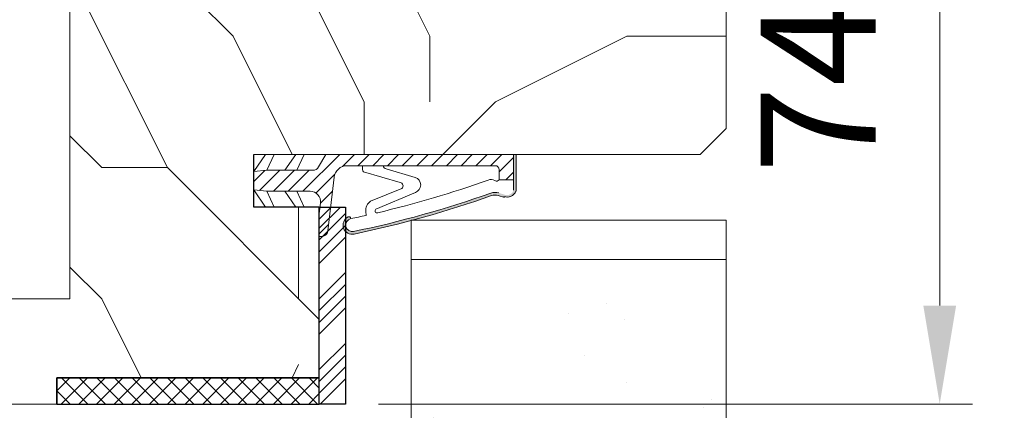
# Model space of a CAD drawing. Units: millimetres. Extents: x 0 to 333, y -11 to 466.
# Drawn here: x 157 to 187, y 23 to 35 of the extents above; entities that cross this region are included whole.
import ezdxf

# ---------------------------------------------------------------- set-up
doc = ezdxf.new("R2010")
doc.units = ezdxf.units.MM
doc.header["$PDMODE"] = 2
doc.header["$PDSIZE"] = 10
doc.linetypes.add('AM_ISO08W050', pattern=[18, 12, -1.5, 3, -1.5])
for name, color, linetype, lineweight in [('AEL-AM_5', 3, 'Continuous', 20), ('AM_1', 30, 'Continuous', 30), ('AM_4', 3, 'Continuous', 20), ('AM_7', 4, 'AM_ISO08W050', 18), ('AM_8', 1, 'Continuous', 15), ('Contour principale', 30, 'Continuous', 15), ('Hachures', 5, 'Continuous', 9)]:
    doc.layers.add(name, color=color, linetype=linetype, lineweight=lineweight)
doc.styles.get("Standard").update_dxf_attribs({"font": 'arial.ttf'})
doc.dimstyles.new('AM_ISO_MALERBA$0', dxfattribs={"dimtxt": 3, "dimasz": 4, "dimexe": 1, "dimexo": 1, "dimgap": 1.5, "dimtad": 1, "dimtoh": 1, "dimtxsty": 'Standard', "dimcen": 0, "dimclrd": 256, "dimclre": 256, "dimclrt": 3, "dimadec": 1, "dimazin": 2, "dimtp": 0.1, "dimtm": 0.1, "dimtfac": 0.71, "dimtmove": 0, "dimatfit": 3, "dimfxl": 1, "dimlwd": -1, "dimlwe": -1, "dimarcsym": 0})

# ---------------------------------------------------------------- blocks, each defined once
blk = doc.blocks.new('Interdens 20x2')
at = {"layer": 'AM_8'}
h = blk.add_hatch(dxfattribs=at)
h.set_pattern_fill('ANSI37', color=5, scale=0.3)
h.set_pattern_definition([(45, (-17582.96685862372, -2552.909399890221), (-0.6735192090801864, 0.6735192090801865), []), (135, (-17582.96685862372, -2552.909399890221), (-0.6735192090801865, -0.6735192090801864), [])])
h.paths.add_polyline_path([(-20.00000000000364, 0), (-20.00000013282988, -2), (0, -2), (0, 0)])
at = {"layer": 'AM_1', "color": 5}
blk.add_lwpolyline([(-20.00000013282988, -2), (0, -2), (0, 0), (-20.00000013282988, 0)], close=True, dxfattribs=at)
blk = doc.blocks.new('Flexilodice 15x2')
at = {"layer": 'AM_8'}
h = blk.add_hatch(dxfattribs=at)
h.set_pattern_fill('ANSI34', color=5, scale=0.2)
h.set_pattern_definition([(45, (-17582.96685948421, -2565.909399624568), (-2.694076836320746, 2.694076836320747), []), (45, (-17582.06883348421, -2565.909399624568), (-2.694076836320746, 2.694076836320747), []), (45, (-17581.17080748421, -2565.909399624568), (-2.694076836320746, 2.694076836320747), []), (45, (-17580.27277948421, -2565.909399624568), (-2.694076836320746, 2.694076836320747), [])])
h.paths.add_polyline_path([(2.000000002899469, 0), (2.899469109252095e-09, 0), (2.899469109252095e-09, -15), (2.000000002899469, -15)])
at = {"layer": 'AM_1', "color": 5}
blk.add_lwpolyline([(2.899469109252095e-09, 0), (2.000000002899469, 0), (2.000000002899469, -15), (2.899469109252095e-09, -15)], close=True, dxfattribs=at)
blk = doc.blocks.new('rybs')
at = {"layer": 'AM_4', "ltscale": 0.5}
h = blk.add_hatch(dxfattribs=at)
h.set_pattern_fill('ANSI31', color=5, scale=2.5, angle=-90.00000000000001, style=0)
h.set_pattern_definition([(314.9999999999999, (-6814.241251967867, 2005.912476245863), (5.612660075668224, 5.612660075668217), [])])
edge = h.paths.add_edge_path()
edge.add_line((40.0119474984149, -147.9999999993253), (40.00331453268028, -4.93011856772668))
edge.add_arc((37.50000000073075, -9.258330248560348), 4.99999999999746, 59.95613276653856, 60.00000000097565)
edge.add_line((40.00000000065575, -4.928203229597784), (30.50000000057389, 0.5566243275497991))
edge.add_arc((33.00000000048704, 4.886751346502714), 4.999999999983181, 180.0000000010397, 240.0000000010379, ccw=False)
edge.add_line((28.00000000050386, 4.886751346411984), (27.99999999991996, 40.09786293215257))
edge.add_line((27.99999999991996, 40.09786293215257), (26.99999999975262, 50.00000000044929))
edge.add_line((26.99999999975262, 50.00000000044929), (12.99999999975626, 50.00000000021282))
edge.add_line((12.99999999975626, 50.00000000021282), (11.99999999991633, 40.09786293189063))
edge.add_line((11.99999999991633, 40.09786293189063), (12.0000000004602, 7.000000000209184))
edge.add_arc((4.000000000464958, 7.000000000082537), 7.999999999995246, -96.57174707411212, 9.071072781807743e-10, ccw=False)
edge.add_line((3.084421617330918, -0.9474345686485321), (-5.139532094649947, 0))
edge.add_line((-5.139532094649947, 0), (-22.49999999941333, -3.556668293214216e-10))
edge.add_line((-22.49999999941333, -3.556668293214216e-10), (-22.49999999938063, -1.59586375605977))
edge.add_arc((-17.49999999939239, -1.595863755982563), 4.999999999988248, 180.0000000008847, 263.4282529259347)
edge.add_line((-18.0722364888461, -6.563010361431225), (22.64447297982861, -11.25374907706828))
edge.add_arc((21.50000000092419, -21.18804228798856), 9.999999999998952, 9.849827620200813e-10, 83.42825292596677, ccw=False)
edge.add_line((31.50000000092314, -21.18804228781664), (31.5000000027776, -133.9999999994907))
edge.add_arc((28.50000000278572, -133.9999999995425), 2.999999999991875, -89.99999999893919, 9.890186447591987e-10, ccw=False)
edge.add_line((28.50000000284126, -136.9999999995343), (20.7377631800955, -136.9999999996653))
edge.add_line((20.7377631800955, -136.9999999996653), (20.73776318027922, -147.9999999996871))
edge.add_line((20.73776318027922, -147.9999999996871), (40.0119474984149, -147.9999999993253))
h = blk.add_hatch(color=5, dxfattribs=at)
edge = h.paths.add_edge_path()
edge.add_line((40.01206818565058, -150.0000900067058), (40.01194980790157, -148.0382739823789))
edge.add_arc((40.35723665562257, -132.4054841936982), 15.63660255887728, 265.79528463531284, 268.7346939877475, ccw=False)
edge.add_line((39.21075666369779, -147.9999999993397), (12.73776318028615, -147.9999999998108))
edge.add_arc((14.2668872671638, -143.0497727058693), 5.181020240720305, 164.2461782501511, 252.8340932040026, ccw=False)
edge.add_line((9.280481023157336, -141.6431016339811), (10.72283149324443, -136.7988361883054))
edge.add_arc((1.138637918329518, -133.9452010472893), 9.99999999997409, 343.4194212092019, 379.5047657179162)
edge.add_arc((764.6557532422682, 136.501863288643), 800.0000000003423, 191.7300587404963, 199.5047657179101, ccw=False)
edge.add_arc((-13.74169634659325, -25.12242471938556), 4.999999999998763, 11.73005874024608, 191.730058740653, ccw=False)
edge.add_line((-8.846114902637055, -24.10591976338219), (-8.560699937059285, -24.04665699136637))
edge.add_arc((-8.865651423890178, -22.57798255819372), 1.499999999991793, 281.7300587414741, 387.5566788723395)
edge.add_arc((-13.74169634660087, -25.12242471938557), 6.999999999986645, 27.55667887204518, 191.7300587407985)
edge.add_arc((764.6557532419181, 136.5018632884664), 801.9999999999591, 191.7300587404905, 199.5047657179042)
edge.add_arc((1.138637918265033, -133.9452010472894), 8.00000000002928, -16.580578790700883, 19.504765717997373, ccw=False)
edge.add_line((8.805992778248765, -136.2281091601035), (7.363642308168463, -141.0723746057685))
edge.add_arc((14.47420250303109, -143.0282777349292), 7.374660896300631, 164.6200100870705, 251.0147807932237)
edge.add_line((12.075046663168, -150.0017757518126), (40.01206818565058, -150.0000900067058))
at = {"layer": 'AM_4', "color": 5, "ltscale": 0.5}
for p, q in [((-8.745049129288418e-11, 40.89730200330253), (12.99999999975626, 50.00000000021282)), ((11.99999999991633, 40.09786293189063), (12.99999999975626, 50.00000000021282)), ((19.99999999976353, 50.00000000034015), (26.99999999975262, 50.00000000044929)), ((19.99999999976353, 50.00000000034015), (26.99999999975262, 50.00000000044929)), ((40.00054928798189, 40.89691738828751), (26.99999999975262, 50.00000000044929)), ((27.99999999991996, 40.09786293215257), (26.99999999975262, 50.00000000044929)), ((1.724531628610748e-11, 34.50217103382955), (11.99999999991633, 40.09786293189063)), ((12.00000000013279, 26.29979246199036), (11.99999999991633, 40.09786293189063)), ((40.00093517906025, 34.50173495333566), (27.99999999991996, 40.09786293215257)), ((28.00000000013642, 26.29979246226685), (27.99999999991996, 40.09786293215257)), ((2.890825356871574e-10, 17.89730200330708), (12.00000000013279, 26.29979246199036)), ((12.00000000029922, 17.09786293189063), (12.00000000013279, 26.29979246199036)), ((40.00193718737466, 17.89594557093519), (28.00000000013642, 26.29979246226685)), ((28.00000000028467, 17.09786293216712), (28.00000000013642, 26.29979246226685)), ((3.937743464632604e-10, 11.50217103383232), (12.00000000029922, 17.09786293189063)), ((12.00000000029922, 17.09786293189063), (12.0000000004602, 7.000000000209184)), ((40.00232305886404, 11.50108777454102), (28.00000000028467, 17.09786293216712)), ((28.00000000028467, 17.09786293216712), (28.00000000050386, 4.886751346411984)), ((-5.139532094649947, 0), (3.084421617330918, -0.9474345686485321)), ((40.00000000065575, -4.928203229597784), (30.50000000057389, 0.5566243275497982)), ((-22.49999999938063, -1.595863756059771), (-22.49999999941333, -3.556668293214216e-10)), ((-18.0722364888461, -6.563010361431225), (-9.602403492191115, -7.538771273109887)), ((-9.602403492191115, -7.538771273109887), (22.64447297982861, -11.25374907706828)), ((31.500000001015, -26.83068851393182), (31.50000000092314, -21.18804228781664)), ((-8.56069993708661, -24.04665699137149), (-8.846114902637055, -24.10591976338219)), ((31.50000000112504, -32.89401713280677), (31.500000001015, -26.83068851393182)), ((-3.379190514890979, -35.36875390027126), (-6.3654010712944, -35.62128913870038)), ((18.67290947685342, -61.66136295149226), (26.92466070846331, -33.79597082737382)), ((31.50000000112504, -32.89401713280677), (28.59627499141516, -32.89401713286315)), ((31.50000000132422, -45.25526911244378), (31.50000000112504, -32.89401713280677)), ((11.09128124893959, -73.22030915677897), (-1.710616675336496, -43.19701930174779)), ((14.19001665762062, -62.77081540863037), (4.533085575243604, -39.08911206934317)), ((22.574528301996, -73.13898054873971), (29.14368895548068, -50.95553943457344)), ((31.5000000027776, -133.9999999994907), (31.50000000132422, -45.25526911244378)), ((8.805992778248765, -136.2281091601035), (7.363642308168892, -141.0723746057574)), ((20.7377631800955, -136.9999999996653), (28.50000000284126, -136.9999999995343)), ((20.7377631800955, -136.9999999996653), (20.73776318027922, -147.9999999996871)), ((12.07503321191325, -150.0017757526239), (40.01206818565059, -150.0000900067265)), ((12.73776318028649, -147.9999999998108), (40.0119474984149, -147.9999999993248))]:
    blk.add_line(p, q, dxfattribs=at)
for points in [[(40.01206818565058, -150.0000900067265), (39.99999999976353, 50.00000000066757), (-2.364686224609613e-10, 50), (5.820766091346741e-10, 0)], [(-5.139532094649947, 0), (-22.49999999941333, -3.556668513734021e-10)]]:
    blk.add_lwpolyline(points, dxfattribs=at)
for centre, radius, start, end in [((4.00000000046748, 7.000000000080036), 7.999999999999999, 263.4282529258659, 8.337633264175721e-10), ((33.00000000050386, 4.886751346488381), 5, 180.0000000008338, 240.0000000007396), ((-17.49999999938063, -1.595863755965183), 5, 180.0000000008338, 258.7434188807712), ((-17.49999999938063, -1.595863755965183), 5, 258.7434188807712, 263.4282529258659), ((37.50000000072851, -9.25833024856911), 5, 59.95613276652585, 60.00000000073968), ((21.50000000092314, -21.18804228798035), 10, 8.337633264175721e-10, 83.42825292586588), ((-13.7416963465721, -25.12242471939862), 7, 27.55667887238848, 191.7300587405855), ((-13.7416963465721, -25.12242471939862), 5, 11.73005874058553, 191.7300587405855), ((-8.865651423886447, -22.57798255821035), 1.5, 281.7300587403304, 27.55667887238848), ((764.6557532419702, 136.5018632885458), 802.0000000000252, 191.7300587405855, 199.5047657179026), ((764.6557532419329, 136.5018632885349), 799.9999999999804, 191.7300587405855, 199.5047657179026), ((764.6557532419674, 136.5018632885167), 790.0000000000165, 191.7300587405855, 192.5843934841916), ((-2.64279874408021, -44.07653214177844), 8.738860036834424, 34.80027213763827, 94.83383801730834), ((28.59627499143335, -34.89401713287043), 2, 90.00000000083378, 146.6999770536923), ((-2.98957759552286, -43.90463436261962), 1.461663473487358, 28.95458868324492, 202.9627955310878), ((764.6557532422266, 136.5018632885804), 790.0000000002668, 193.2431774152357, 199.608331249169), ((31.95192392740682, -51.44500888745279), 2.850572574581518, 99.1220436689057, 170.1127912601462), ((16.22211158652772, -61.37017618619757), 2.468035662527312, 214.5768937078932, 353.2242779558896), ((16.81863777714989, -71.16520651004612), 6.08490424656275, 199.7391131516692, 341.0724531349941), ((1.138637918305903, -133.9452010472814), 8, 343.419421209126, 19.50476571790266), ((1.138637918305903, -133.9452010472814), 10, 343.419421209126, 19.50476571790266), ((22.00126154979444, -135.0991358697338), 2.282479478710016, 146.3908948555994, 236.3881395050696), ((15.5828530344761, -130.8925974419799), 5.39163065987355, 326.9158376252634, 25.01062047117552), ((28.50000000278487, -133.9999999995416), 3, 270.0000000008338, 8.337633264175721e-10), ((14.61935354107391, -143.2576252168292), 7, 158.6862793437042, 248.6862793437717)]:
    blk.add_arc(centre, radius, start, end, dxfattribs=at)
blk = doc.blocks.new('*D44')
at = {"layer": 'AEL-AM_5', "linetype": 'Continuous', "transparency": 16777216}
for p, q in [((178.7813832110282, 52.79556192309465), (186.2904132668286, 52.79556192309465)), ((185.2904132668286, 49.79556192309465), (185.2904132668286, 26.19556258977368)), ((168.1813755523312, 23.19556258977367), (186.2904132668286, 23.19556258977367))]:
    blk.add_line(p, q, dxfattribs=at)
for points in [[(184.7904132668286, 49.79556192309465), (185.7904132668286, 49.79556192309465), (185.2904132668286, 52.79556192309465)], [(184.7904132668286, 26.19556258977368), (185.7904132668286, 26.19556258977368), (185.2904132668286, 23.19556258977367)]]:
    blk.add_solid(points, dxfattribs=at)
at = {"layer": 'Defpoints', "color": 0, "linetype": 'Continuous', "transparency": 16777216}
for p in [(177.7813832110282, 52.79556192309465), (167.1813755523312, 23.19556258977367), (185.2904132668286, 23.19556258977367)]:
    blk.add_point(p, dxfattribs=at)
at = {"layer": 'AEL-AM_5', "color": 3, "linetype": 'Continuous', "transparency": 16777216, "insert": (182.0392195424083, 38.38994436175642), "char_height": 3.5, "attachment_point": 5, "rotation": 90}
blk.add_mtext('74 mini', dxfattribs=at)

msp = doc.modelspace()

# ---------------------------------------------------------------- hatches: boundary and pattern name
at = {"layer": 'AM_1'}
h = msp.add_hatch(dxfattribs=at)
h.set_pattern_fill('AR-SAND', color=4, scale=0.12, angle=-9.688590263677508e-07)
h.set_pattern_definition([(37.49999903114097, (-6910.548258146517, 477.6384638950482), (-0.1920036562076434, 5.87295885119885), [0, -4.632960000000001, 0, -5.1816, 0, -4.952999999999999]), (7.499999031140974, (-6910.548258146517, 477.6384638950482), (5.394279543112288, 8.601901115604171), [0, -2.499360000000001, 0, -4.17576, 0, -1.6002]), (327.4999990311409, (-6914.297298146515, 477.6384639584436), (9.491908443189123, 0.01724605563646561), [0, -1.524, 0, -5.4864, 0, -7.162800000000001]), (317.4999990311409, (-6914.297298146515, 477.6384639584436), (9.162677474903793, 2.675151724147736), [0, -0.762, 0, -3.596639999999999, 0, -4.1148])])
h.paths.add_polyline_path([(168.7249168311595, 18.36735471496229), (178.7813812474764, 18.36735454490997), (178.7813812841072, 27.59556056532858), (169.1813811743071, 27.59555455234101), (169.1813813157263, 21.1955628149102), (157.5813813157205, 21.19556254759198), (157.5813814908564, 13.59556189233751), (168.7249167504655, 13.59556580414699)])
at = {"layer": 'Hachures', "ltscale": 7}
h = msp.add_hatch(dxfattribs=at)
h.set_pattern_fill('352', color=256, scale=40, angle=-9.688590263677508e-07)
h.set_pattern_definition([(359.999999031141, (-13624.27750203534, 1274.367537270263), (40.0000006763912, 39.99999932360879), [12, -28]), (359.999999031141, (-13624.27750200152, 1276.367537270263), (40.0000006763912, 39.99999932360879), [12, -28]), (359.999999031141, (-13622.27750193388, 1280.367537236444), (40.0000006763912, 39.99999932360879), [8, -32]), (359.999999031141, (-13620.27750186624, 1284.367537202624), (40.0000006763912, 39.99999932360879), [6, -34]), (359.999999031141, (-13620.2775017986, 1288.367537202624), (40.0000006763912, 39.99999932360879), [4, -36]), (359.999999031141, (-13630.27750173096, 1292.367537371722), (40.0000006763912, 39.99999932360879), [2, -10, 2, -26]), (359.999999031141, (-13624.27750169714, 1294.367537270263), (40.0000006763912, 39.99999932360879), [2, -16, 6, -16]), (359.999999031141, (-13616.27750166332, 1296.367537134985), (40.0000006763912, 39.99999932360879), [2, -2, 2, -34]), (359.999999031141, (-13618.2775016295, 1298.367537168805), (40.0000006763912, 39.99999932360879), [2, -38]), (359.999999031141, (-13620.27750156186, 1302.367537202624), (40.0000006763912, 39.99999932360879), [6, -34]), (359.999999031141, (-13620.27750149422, 1306.367537202624), (40.0000006763912, 39.99999932360879), [8, -32]), (359.999999031141, (-13622.27750142658, 1310.367537236444), (40.0000006763912, 39.99999932360879), [10, -12, 2, -16]), (89.99999903114097, (-13638.27750183242, 1286.367537507), (-39.99999932360879, 40.0000006763912), [2, -4, 10, -24]), (89.99999903114097, (-13636.27750176478, 1290.367537473181), (-39.99999932360879, 40.0000006763912), [2, -2, 6, -30]), (89.99999903114097, (-13634.27750149422, 1306.367537439361), (-39.99999932360879, 40.0000006763912), [4, -36]), (89.99999903114097, (-13632.27750176478, 1290.367537405541), (-39.99999932360879, 40.0000006763912), [8, -12, 2, -18]), (89.99999903114097, (-13630.27750139277, 1312.367537371722), (-39.99999932360879, 40.0000006763912), [2, -38]), (89.99999903114097, (-13628.27750173096, 1292.367537337902), (-39.99999932360879, 40.0000006763912), [6, -34]), (89.99999903114097, (-13624.27750169714, 1294.367537270263), (-39.99999932360879, 40.0000006763912), [4, -36]), (89.99999903114097, (-13620.27750169714, 1294.367537202624), (-39.99999932360879, 40.0000006763912), [2, -6, 6, -26]), (89.99999903114097, (-13618.27750166332, 1296.367537168805), (-39.99999932360879, 40.0000006763912), [2, -38]), (89.99999903114097, (-13616.2775017986, 1288.367537134985), (-39.99999932360879, 40.0000006763912), [5.600000000000001, -34.4]), (89.99999903114097, (-13614.27750193388, 1280.367537101165), (-39.99999932360879, 40.0000006763912), [4, -36]), (89.99999903114097, (-13610.27750166332, 1296.367537033526), (-39.99999932360879, 40.0000006763912), [2, -38]), (89.99999903114097, (-13606.27750169714, 1294.367536965887), (-39.99999932360879, 40.0000006763912), [6, -34]), (89.99999903114097, (-13602.27750169714, 1294.367536898248), (-39.99999932360879, 40.0000006763912), [6, -34]), (44.99999903114097, (-13608.2775019677, 1278.367536999707), (6.763912043651126e-07, 40.00000000076098), [2.8284, -2.8284, 2.8284, -48.08334248000001]), (44.99999903114097, (-13616.2775017986, 1288.367537134985), (6.763912043651126e-07, 40.00000000076098), [5.6568, -50.91174248]), (44.99999903114097, (-13632.2775014604, 1308.367537405541), (6.763912043651126e-07, 40.00000000076098), [5.6568, -50.91174248]), (44.99999903114097, (-13624.2775016295, 1298.367537270263), (6.763912043651126e-07, 40.00000000076098), [5.6568, -50.91174248]), (44.99999903114097, (-13622.27750176478, 1290.367537236444), (6.763912043651126e-07, 40.00000000076098), [5.6568, -50.91174248]), (44.99999903114097, (-13610.27750190006, 1282.367537033526), (6.763912043651126e-07, 40.00000000076098), [5.6568, -50.91174248]), (44.99999903114097, (-13614.27750186624, 1284.367537101165), (6.763912043651126e-07, 40.00000000076098), [8.485280000000001, -48.08326248]), (44.99999903114097, (-13626.27750156186, 1302.367537304083), (6.763912043651126e-07, 40.00000000076098), [2.8284, -53.74014248]), (44.99999903114097, (-13628.27750149422, 1306.367537337902), (6.763912043651126e-07, 40.00000000076098), [2.8284, -53.74014248]), (44.99999903114097, (-13612.27750149422, 1306.367537067346), (6.763912043651126e-07, 40.00000000076098), [2.8284, -53.74014248]), (44.99999903114097, (-13628.27750183242, 1286.367537337902), (6.763912043651126e-07, 40.00000000076098), [2.8284, -53.74014248]), (44.99999903114097, (-13606.27750159568, 1300.367536965887), (6.763912043651126e-07, 40.00000000076098), [2.8284, -53.74014248]), (44.99999903114097, (-13620.27750166332, 1296.367537202624), (6.763912043651126e-07, 40.00000000076098), [2.8284, -53.74014248]), (44.99999903114097, (-13616.27750159568, 1300.367537134985), (6.763912043651126e-07, 40.00000000076098), [2.8284, -53.74014248]), (134.999999031141, (-13618.27750173096, 1292.367537168805), (-40.00000000076098, 6.763912043651126e-07), [2.8284, -2.8284, 8.485280000000001, -42.42646248]), (134.999999031141, (-13612.27750173096, 1292.367537067346), (-40.00000000076098, 6.763912043651126e-07), [2.8284, -53.74014248]), (134.999999031141, (-13612.2775019677, 1278.367537067346), (-40.00000000076098, 6.763912043651126e-07), [2.8284, -53.74014248]), (134.999999031141, (-13620.2775017986, 1288.367537202624), (-40.00000000076098, 6.763912043651126e-07), [2.8284, -53.74014248]), (134.999999031141, (-13614.27750166332, 1296.367537101165), (-40.00000000076098, 6.763912043651126e-07), [2.8284, -53.74014248]), (134.999999031141, (-13624.27750183242, 1286.367537270263), (-40.00000000076098, 6.763912043651126e-07), [2.8284, -53.74014248]), (134.999999031141, (-13608.27750183242, 1286.367536999707), (-40.00000000076098, 6.763912043651126e-07), [2.8284, -53.74014248]), (134.999999031141, (-13636.27750203534, 1274.367537473181), (-40.00000000076098, 6.763912043651126e-07), [2.8284, -53.74014248]), (134.999999031141, (-13634.27750200152, 1276.367537439361), (-40.00000000076098, 6.763912043651126e-07), [5.6568, -50.91174248]), (134.999999031141, (-13632.2775019677, 1278.367537405541), (-40.00000000076098, 6.763912043651126e-07), [5.6568, -50.91174248]), (134.999999031141, (-13628.2775019677, 1278.367537337902), (-40.00000000076098, 6.763912043651126e-07), [5.6568, -50.91174248]), (134.999999031141, (-13626.27750190006, 1282.367537304083), (-40.00000000076098, 6.763912043651126e-07), [5.6568, -50.91174248]), (134.999999031141, (-13610.2775016295, 1298.367537033526), (-40.00000000076098, 6.763912043651126e-07), [5.6568, -50.91174248]), (134.999999031141, (-13602.2775019677, 1278.367536898248), (-40.00000000076098, 6.763912043651126e-07), [5.6568, -50.91174248]), (134.999999031141, (-13600.27750142658, 1310.367536864429), (-40.00000000076098, 6.763912043651126e-07), [5.6568, -50.91174248]), (134.999999031141, (-13600.27750149422, 1306.367536864429), (-40.00000000076098, 6.763912043651126e-07), [5.6568, -50.91174248]), (134.999999031141, (-13604.27750152804, 1304.367536932068), (-40.00000000076098, 6.763912043651126e-07), [5.6568, -50.91174248]), (134.999999031141, (-13632.27750152804, 1304.367537405541), (-40.00000000076098, 6.763912043651126e-07), [8.485280000000001, -48.08326248]), (134.999999031141, (-13606.27750159568, 1300.367536965887), (-40.00000000076098, 6.763912043651126e-07), [8.485280000000001, -48.08326248]), (26.56505023114097, (-13628.27750139277, 1312.367537337902), (40.00000000000376, -6.603886206497069e-07), [4.471999999999999, -84.97071907999997]), (26.56505023114097, (-13628.27750173096, 1292.367537337902), (40.00000000000376, -6.603886206497069e-07), [4.471999999999999, -84.97071907999997]), (26.56505023114097, (-13624.27750152804, 1304.367537270263), (40.00000000000376, -6.603886206497069e-07), [4.471999999999999, -84.97071907999997]), (26.56505023114097, (-13612.27750200152, 1276.367537067346), (40.00000000000376, -6.603886206497069e-07), [4.471999999999999, -84.97071907999997]), (26.56505023114097, (-13614.27750193388, 1280.367537101165), (40.00000000000376, -6.603886206497069e-07), [4.471999999999999, -84.97071907999997]), (26.56505023114097, (-13626.2775017986, 1288.367537304083), (40.00000000000376, -6.603886206497069e-07), [4.471999999999999, -84.97071907999997]), (26.56505023114097, (-13626.2775014604, 1308.367537304083), (40.00000000000376, -6.603886206497069e-07), [4.471999999999999, -84.97071907999997]), (26.56505023114097, (-13614.27750166332, 1296.367537101165), (40.00000000000376, -6.603886206497069e-07), [8.943999999999997, -80.49871907999999]), (63.43494785114098, (-13614.27750156186, 1302.367537101165), (6.784311459013226e-07, 40.00000000000375), [4.471999999999951, -84.9707190799992]), (63.43494785114098, (-13608.27750176478, 1290.367536999707), (6.784311459013226e-07, 40.00000000000375), [4.471999999999951, -84.9707190799992]), (63.43494785114098, (-13628.2775016295, 1298.367537337902), (6.784311459013226e-07, 40.00000000000375), [4.471999999999951, -84.9707190799992]), (63.43494785114098, (-13636.27750159568, 1300.367537473181), (6.784311459013226e-07, 40.00000000000375), [4.471999999999951, -84.9707190799992]), (63.43494785114098, (-13612.27750173096, 1292.367537067346), (6.784311459013226e-07, 40.00000000000375), [4.471999999999951, -84.9707190799992]), (63.43494785114098, (-13616.27750173096, 1292.367537134985), (6.784311459013226e-07, 40.00000000000375), [4.471999999999951, -84.9707190799992]), (63.43494785114098, (-13632.2775016295, 1298.367537405541), (6.784311459013226e-07, 40.00000000000375), [8.943999999999901, -80.4987190799992]), (63.43494785114098, (-13602.27750186624, 1284.367536898248), (6.784311459013226e-07, 40.00000000000375), [8.943999999999901, -80.4987190799992]), (63.43494785114098, (-13606.27750183242, 1286.367536965887), (6.784311459013226e-07, 40.00000000000375), [8.943999999999901, -80.4987190799992]), (116.565050231141, (-13638.27750193388, 1280.367537507), (6.603886073270304e-07, 40.00000000000375), [4.47199999999995, -84.9707190799992]), (116.565050231141, (-13638.27750156186, 1302.367537507), (6.603886073270304e-07, 40.00000000000375), [4.47199999999995, -84.9707190799992]), (116.565050231141, (-13630.27750203534, 1274.367537371722), (6.603886073270304e-07, 40.00000000000375), [4.47199999999995, -84.9707190799992]), (116.565050231141, (-13634.27750142658, 1310.367537439361), (6.603886073270304e-07, 40.00000000000375), [4.47199999999995, -84.9707190799992]), (116.565050231141, (-13630.27750183242, 1286.367537371722), (6.603886073270304e-07, 40.00000000000375), [4.47199999999995, -84.9707190799992]), (116.565050231141, (-13622.27750176478, 1290.367537236444), (6.603886073270304e-07, 40.00000000000375), [4.47199999999995, -84.9707190799992]), (116.565050231141, (-13618.2775016295, 1298.367537168805), (6.603886073270304e-07, 40.00000000000375), [4.47199999999995, -84.9707190799992]), (116.565050231141, (-13636.27750190006, 1282.367537473181), (1.352225172182576e-05, 40.00000643093504), [4.47199999999995, -84.9707190799992]), (116.565050231141, (-13626.2775017986, 1288.367537304083), (6.603886073270304e-07, 40.00000000000375), [4.47199999999995, -84.9707190799992]), (116.565050231141, (-13614.27750186624, 1284.367537101165), (6.603886073270304e-07, 40.00000000000375), [4.47199999999995, -84.9707190799992]), (116.565050231141, (-13610.2775017986, 1288.367537033526), (6.603886073270304e-07, 40.00000000000375), [4.47199999999995, -84.9707190799992]), (116.565050231141, (-13602.27750159568, 1300.367536898248), (6.603886073270304e-07, 40.00000000000375), [4.47199999999995, -84.9707190799992]), (116.565050231141, (-13632.27750139277, 1312.367537405541), (6.603886073270304e-07, 40.00000000000375), [4.47199999999995, -84.9707190799992]), (116.565050231141, (-13638.27750142658, 1310.367537507), (6.603886073270304e-07, 40.00000000000375), [8.9439999999999, -80.4987190799992]), (116.565050231141, (-13632.27750190006, 1282.367537405541), (6.603886073270304e-07, 40.00000000000375), [8.9439999999999, -80.4987190799992]), (153.4349478511409, (-13638.27750200152, 1276.367537507), (-40.00000000000375, 6.784311592239989e-07), [4.472, -84.97071908]), (153.4349478511409, (-13604.27750203534, 1274.367536932068), (-40.00000000000375, 6.784311592239989e-07), [4.472, -84.97071908]), (153.4349478511409, (-13606.27750169714, 1294.367536965887), (-40.00000000000375, 6.784311592239989e-07), [4.472, -84.97071908]), (153.4349478511409, (-13622.27750193388, 1280.367537236444), (-40.00000000000375, 6.784311592239989e-07), [4.472, -84.97071908]), (153.4349478511409, (-13624.27750200152, 1276.367537270263), (-40.00000000000375, 6.784311592239989e-07), [4.472, -84.97071908]), (153.4349478511409, (-13620.27750186624, 1284.367537202624), (-40.00000000000375, 6.784311592239989e-07), [4.472, -84.97071908]), (153.4349478511409, (-13608.2775014604, 1308.367536999707), (-40.00000000000375, 6.784311592239989e-07), [4.472, -84.97071908]), (153.4349478511409, (-13604.27750142658, 1310.367536932068), (-40.00000000000375, 6.784311592239989e-07), [8.944, -80.49871908])])
h.paths.add_polyline_path([(178.7813818775488, 31.59136664755454), (177.9855773257208, 30.7955621958248), (164.3813819337651, 30.79556305138556), (164.3813817268805, 29.19556305138565), (166.3813817268805, 29.1955627927797), (166.3813810544983, 23.99556289904069), (158.3813810544947, 23.99556340215565), (158.381380951056, 23.1955634021557), (156.5813813495391, 23.19556351535664), (155.5813814124289, 24.19556357824683), (155.5813815507885, 26.39556357824688), (155.5813815134919, 26.39556339247781), (158.7813784947633, 26.39556319037308), (158.7813785320562, 26.39556308187173), (158.7813783961886, 26.39556328894844), (158.7813823945711, 52.79556472977617), (177.7813832110318, 52.79556192309394), (178.781383148142, 51.79556186020443)])

# ---------------------------------------------------------------- linework, layer by layer
at = {"color": 1, "ltscale": 7}
for p, q in [((164.3813817268805, 29.19556305138565), (164.3813819337651, 30.79556305138556)), ((166.3813817268805, 29.1955627927797), (164.3813817268805, 29.19556305138565)), ((166.3813810544983, 23.99556289904069), (166.3813817268805, 29.1955627927797)), ((158.381380951056, 23.1955634021557), (158.3813810544947, 23.99556340215565)), ((158.3813810544947, 23.99556340215565), (166.3813810544983, 23.99556289904069))]:
    msp.add_line(p, q, dxfattribs=at)
at = {"layer": 'AM_7', "linetype": 'AM_ISO08W050'}
for points in [[(169.1813811682354, 27.59555455234101), (169.1813811405831, 28.79556976698461), (178.7813814442364, 28.7955694952276)], [(178.781380363593, 28.7955694952276), (178.7813806614089, 18.43839426621423)], [(178.7813814239474, 27.59555487064938), (169.1813811682354, 27.59555455234101), (169.1813813157263, 21.1955628149102), (157.5813813157205, 21.19556254759198), (157.5813811872052, 13.59556996314097), (168.6628979628316, 13.59556955488404)]]:
    msp.add_lwpolyline(points, dxfattribs=at)
at = {"layer": 'Contour principale'}
for p, q in [((158.7813823945711, 52.79556263861298), (158.7813784947633, 26.39556319037308)), ((178.7813818775488, 31.59136664755454), (178.7813831481384, 51.79556186020443)), ((177.9855773257208, 30.7955621958248), (178.7813818775488, 31.59136664755454)), ((164.3813819337651, 30.79556305138556), (177.9855773257208, 30.7955621958248)), ((155.5813812977852, 26.39556366307681), (158.781381297786, 26.39556319037263)), ((156.5813813495391, 23.19556351535664), (158.3813751526853, 23.19556324946132))]:
    msp.add_line(p, q, dxfattribs=at)

# ---------------------------------------------------------------- block references
at = {"color": 1, "ltscale": 7, "extrusion": (0, 0, -1), "xscale": -0.4, "yscale": 0.4, "zscale": -0.4, "rotation": 3.603297340504241e-06}
for name, p in [('Flexilodice 15x2', (-166.3813759285098, 29.19556264008509)), ('Interdens 20x2', (-166.3813752561276, 23.99556274634608))]:
    msp.add_blockref(name, p, dxfattribs=at)
at = {"layer": 'AM_1', "extrusion": (0, 0, -1), "xscale": -0.04, "yscale": 0.04, "zscale": -0.04, "rotation": 270.0000035193133}
msp.add_blockref('rybs', (-166.3813759285098, 29.19556264008509), dxfattribs=at)

# ---------------------------------------------------------------- dimensions: what is measured, and where the dimension line sits
at = {"layer": 'AEL-AM_5', "linetype": 'Continuous'}
dim = msp.add_linear_dim(base=(185.2904132668286, 23.19556258977367), p1=(177.7813832110281, 52.79556192309462), p2=(167.1813755523311, 23.19556258977366), angle=89.99999639668334, text='<> mini', dimstyle='AM_ISO_MALERBA$0', override={"dimtxt": 3.5, "dimasz": 3, "dimtad": 3, "dimtoh": 0, "dimdec": 0, "dimlfac": 2.5}, dxfattribs=at)
dim.commit()
dim.dimension.update_dxf_attribs({"geometry": '*D44', "text_midpoint": (185.2904132668285, 38.38994436175642), "dimtype": 160})

doc.saveas('drawing.dxf')
